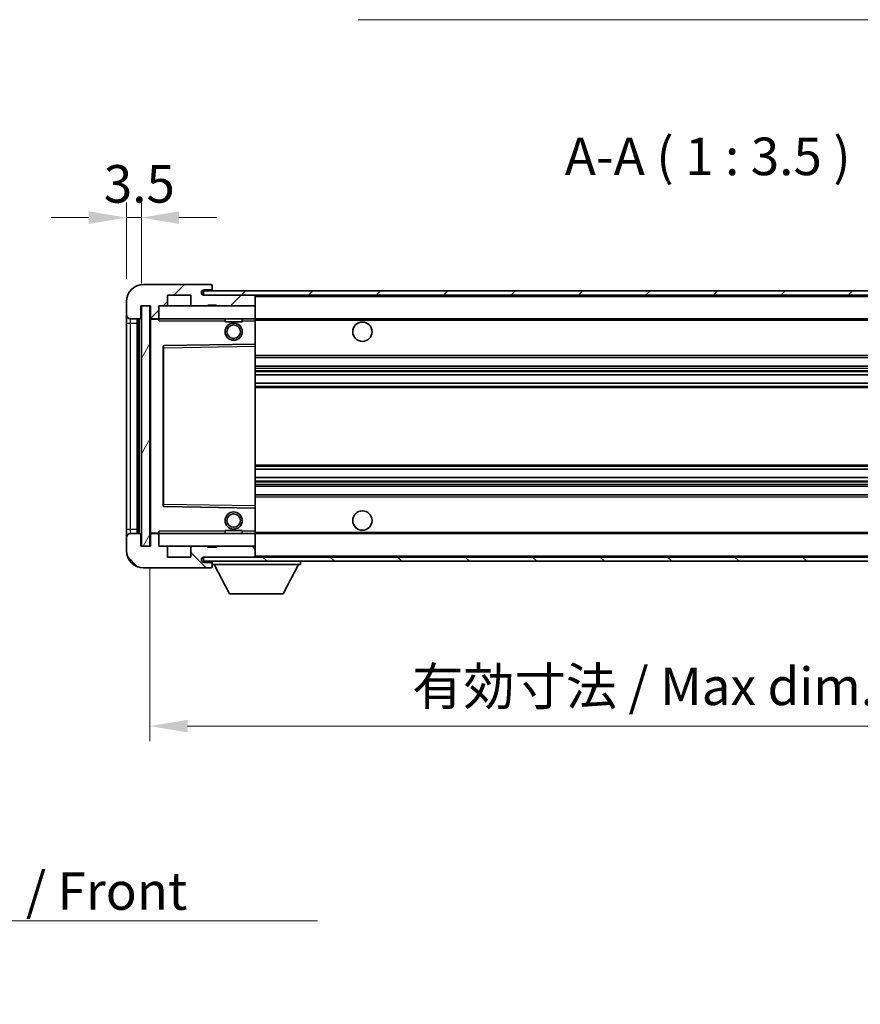
# Model space of a CAD drawing. Units: millimetres. Extents: x 0 to 7509, y 0 to 1124.
# Drawn here: x 2301 to 2497, y 573 to 803 of the extents above; entities that cross this region are included whole.
import ezdxf

# ---------------------------------------------------------------- set-up
doc = ezdxf.new("R2010")
doc.units = ezdxf.units.MM
doc.header["$LTSCALE"] = 4
doc.layers.get('Defpoints').update_dxf_attribs({"lineweight": 25})
for name, color, linetype, lineweight in [('Dimension (ISO)', 7, 'Continuous', 18), ('Hatch (ISO)', 1, 'Continuous', 18), ('Symbol (ISO)', 7, 'Continuous', 18), ('Visible (ISO)', 7, 'Continuous', 35), ('Visible Narrow (ISO)', 7, 'Continuous', 25)]:
    doc.layers.add(name, color=color, linetype=linetype, lineweight=lineweight)
doc.styles.add('Note Text (TK)', font='txt')
doc.dimstyles.new('Default - Method 1b (TK)', dxfattribs={"dimscale": 4, "dimtxt": 2.5, "dimasz": 2.5, "dimexe": 1, "dimexo": 1.5, "dimgap": 1, "dimtad": 1, "dimtoh": 1, "dimrnd": 1e-08, "dimdsep": 46, "dimtxsty": 'Note Text (TK)', "dimcen": 0.09, "dimdle": 5, "dimclrd": 100, "dimclre": 100, "dimclrt": 7, "dimadec": 1, "dimazin": 1, "dimtfac": 1, "dimtmove": 0, "dimatfit": 3, "dimfxl": 1, "dimtolj": 1, "dimlwd": -1, "dimlwe": -1, "dimarcsym": 0})
doc.dimstyles.new('Default - Method 1b (TK)$7', dxfattribs={"dimscale": 4, "dimtxt": 2.5, "dimasz": 2.5, "dimexe": 1, "dimexo": 1.5, "dimgap": 1, "dimtad": 1, "dimtoh": 1, "dimrnd": 1e-08, "dimdsep": 46, "dimtxsty": 'Note Text (TK)', "dimcen": 0.09, "dimdle": 5, "dimclrd": 100, "dimclre": 100, "dimclrt": 7, "dimadec": 1, "dimazin": 1, "dimtfac": 1, "dimtmove": 0, "dimatfit": 3, "dimfxl": 1, "dimtolj": 1, "dimlwd": -1, "dimlwe": -1, "dimarcsym": 0})
pattern_1 = [(45, (1523.25, -28), (-7.85772, 7.85772), [])]
pattern_2 = [(135.0002, (1523.25, -28), (-7.8577, -7.85775), [])]

# ---------------------------------------------------------------- blocks, each defined once
blk = doc.blocks.new('*D78')
at = {"layer": 'Defpoints', "color": 0}
for p in [(2331.47, 680.12), (2586.47, 680.22), (2586.47, 638.22)]:
    blk.add_point(p, dxfattribs=at)
at = {"layer": 'Dimension (ISO)', "color": 100}
for p, q in [((2331.47, 674.87), (2331.47, 634.72)), ((2586.47, 674.97), (2586.47, 634.72)), ((2340.22, 638.22), (2577.72, 638.22))]:
    blk.add_line(p, q, dxfattribs=at)
for points in [[(2340.22, 639.68), (2340.22, 636.76), (2331.47, 638.22)], [(2577.72, 639.68), (2577.72, 636.76), (2586.47, 638.22)]]:
    blk.add_solid(points, dxfattribs=at)
at = {"layer": 'Dimension (ISO)', "color": 7, "insert": (2392.55, 647.49), "char_height": 8.75, "attachment_point": 4, "style": 'Note Text (TK)'}
blk.add_mtext('\\A1;\\fＭＳ Ｐゴシック|b0|i0;\\H8.7500;有効寸法 / Max dim. 255', dxfattribs=at)
blk = doc.blocks.new('*D81')
at = {"layer": 'Defpoints', "color": 0}
for p in [(2329.47, 756.7), (2325.97, 737.12), (2329.47, 736.12)]:
    blk.add_point(p, dxfattribs=at)
at = {"layer": 'Dimension (ISO)', "color": 100}
for p, q in [((2325.97, 742.37), (2325.97, 760.2)), ((2329.47, 741.37), (2329.47, 760.2)), ((2317.22, 756.7), (2308.47, 756.7)), ((2325.97, 756.7), (2329.47, 756.7)), ((2338.22, 756.7), (2346.97, 756.7))]:
    blk.add_line(p, q, dxfattribs=at)
for points in [[(2317.22, 758.16), (2317.22, 755.24), (2325.97, 756.7)], [(2338.22, 758.16), (2338.22, 755.24), (2329.47, 756.7)]]:
    blk.add_solid(points, dxfattribs=at)
at = {"layer": 'Dimension (ISO)', "color": 7, "insert": (2320.71, 764.57), "char_height": 8.75, "attachment_point": 4, "style": 'Note Text (TK)'}
blk.add_mtext('\\A1;3.5', dxfattribs=at)

msp = doc.modelspace()

# ---------------------------------------------------------------- hatches: boundary and pattern name
at = {"layer": 'Hatch (ISO)'}
h = msp.add_hatch(dxfattribs=at)
h.set_pattern_fill('ANSI31', color=256, scale=88.9, style=0)
h.set_pattern_definition(pattern_1)
edge = h.paths.add_edge_path()
edge.add_ellipse((2333.2668, 733.4182), major_axis=(0, -0.3), ratio=1, start_angle=0, end_angle=90)
edge.add_line((2333.5668, 733.4182), (2333.5668, 736.1182))
edge.add_line((2333.5668, 736.1182), (2335.2668, 736.1182))
edge.add_ellipse((2335.2668, 736.4182), major_axis=(0, -0.3), ratio=1, start_angle=0, end_angle=90)
edge.add_line((2335.5668, 736.4182), (2335.5668, 738.6182))
edge.add_line((2335.5668, 738.6182), (2340.9668, 738.6182))
edge.add_line((2340.9668, 738.6182), (2340.9668, 736.4182))
edge.add_ellipse((2341.2668, 736.4182), major_axis=(-0.3, 0), ratio=1, start_angle=0, end_angle=90)
edge.add_line((2341.2668, 736.1182), (2344.9668, 736.1182))
edge.add_line((2344.9668, 736.1182), (2344.9668, 736.3182))
edge.add_line((2344.9668, 736.3182), (2346.9668, 736.3182))
edge.add_line((2346.9668, 736.3182), (2346.9668, 736.1182))
edge.add_line((2346.9668, 736.1182), (2355.6668, 736.1182))
edge.add_ellipse((2355.6668, 736.4182), major_axis=(0, -0.3), ratio=1, start_angle=0, end_angle=90)
edge.add_line((2355.9668, 736.4182), (2355.9668, 738.3182))
edge.add_ellipse((2355.6668, 738.3182), major_axis=(0.3, 0), ratio=1, start_angle=0, end_angle=90)
edge.add_line((2355.6668, 738.6182), (2344.0918, 738.6182))
edge.add_ellipse((2344.0918, 739.2432), major_axis=(0, -0.625), ratio=1, start_angle=348.463041, end_angle=360, ccw=False)
edge.add_ellipse((2344.0918, 739.2432), major_axis=(-0.125, -0.6124), ratio=1, start_angle=191.536959, end_angle=360, ccw=False)
edge.add_line((2344.0918, 739.8682), (2345.4668, 739.8682))
edge.add_ellipse((2345.4668, 740.3682), major_axis=(0, -0.5), ratio=1, start_angle=0, end_angle=90)
edge.add_line((2345.9668, 740.3682), (2345.9668, 740.8182))
edge.add_ellipse((2345.6668, 740.8182), major_axis=(0.3, 0), ratio=1, start_angle=0, end_angle=90)
edge.add_line((2345.6668, 741.1182), (2329.9668, 741.1182))
edge.add_ellipse((2329.9668, 737.1182), major_axis=(0, 4), ratio=1, start_angle=0, end_angle=90)
edge.add_line((2325.9668, 737.1182), (2325.9668, 734.1182))
edge.add_ellipse((2326.9668, 734.1182), major_axis=(-1, 0), ratio=1, start_angle=0, end_angle=90)
edge.add_line((2326.9668, 733.1182), (2329.0668, 733.1182))
edge.add_ellipse((2329.0668, 733.4182), major_axis=(0, -0.3), ratio=1, start_angle=0, end_angle=90)
edge.add_line((2329.3668, 733.4182), (2329.3668, 736.1182))
edge.add_line((2329.3668, 736.1182), (2329.4668, 736.1182))
edge.add_line((2329.4668, 736.1182), (2331.4668, 736.1182))
edge.add_line((2331.4668, 736.1182), (2331.5668, 736.1182))
edge.add_line((2331.5668, 736.1182), (2331.5668, 733.4182))
edge.add_ellipse((2331.8668, 733.4182), major_axis=(-0.3, 0), ratio=1, start_angle=0, end_angle=90)
edge.add_line((2331.8668, 733.1182), (2333.2668, 733.1182))
h = msp.add_hatch(dxfattribs=at)
h.set_pattern_fill('ANSI31', color=256, scale=88.9, style=0)
h.set_pattern_definition(pattern_1)
edge = h.paths.add_edge_path()
edge.add_line((2593.4668, 733.8682), (2588.4668, 733.8682))
edge.add_line((2588.4668, 733.8682), (2588.4668, 732.8682))
edge.add_line((2588.4668, 732.8682), (2593.4668, 732.8682))
edge.add_ellipse((2593.4668, 734.3682), major_axis=(0, -1.5), ratio=1, start_angle=0, end_angle=90)
edge.add_line((2594.9668, 734.3682), (2594.9668, 738.1182))
edge.add_ellipse((2593.4668, 738.1182), major_axis=(1.5, 0), ratio=1, start_angle=0, end_angle=90)
edge.add_line((2593.4668, 739.6182), (2343.9668, 739.6182))
edge.add_line((2343.9668, 739.6182), (2343.9668, 738.6308))
edge.add_line((2343.9668, 738.6308), (2343.9668, 738.6182))
edge.add_line((2343.9668, 738.6182), (2344.0918, 738.6182))
edge.add_line((2344.0918, 738.6182), (2355.6668, 738.6182))
edge.add_line((2355.6668, 738.6182), (2573.9668, 738.6182))
edge.add_line((2573.9668, 738.6182), (2579.8668, 738.6182))
edge.add_line((2579.8668, 738.6182), (2586.3668, 738.6182))
edge.add_line((2586.3668, 738.6182), (2592.9668, 738.6182))
edge.add_line((2592.9668, 738.6182), (2593.4668, 738.6182))
edge.add_ellipse((2593.4668, 738.1182), major_axis=(0, 0.5), ratio=1, start_angle=270, end_angle=360, ccw=False)
edge.add_line((2593.9668, 738.1182), (2593.9668, 734.3682))
edge.add_ellipse((2593.4668, 734.3682), major_axis=(0.5, 0), ratio=1, start_angle=270, end_angle=360, ccw=False)
h = msp.add_hatch(dxfattribs=at)
h.set_pattern_fill('ANSI31', color=256, scale=88.9, angle=14.999978, style=0)
h.set_pattern_definition([(60, (1523.25, -28), (-9.6237, 5.55625), [])])
h.paths.add_polyline_path([(2331.4668, 736.1182), (2329.4668, 736.1182), (2329.4668, 680.1182), (2331.4668, 680.1182)])
h = msp.add_hatch(dxfattribs=at)
h.set_pattern_fill('ANSI31', color=256, scale=88.9, angle=90.00021, style=0)
h.set_pattern_definition(pattern_2)
edge = h.paths.add_edge_path()
edge.add_ellipse((2333.2668, 682.8182), major_axis=(0.3, 0), ratio=1, start_angle=0, end_angle=90)
edge.add_line((2333.2668, 683.1182), (2331.8668, 683.1182))
edge.add_ellipse((2331.8668, 682.8182), major_axis=(0, 0.3), ratio=1, start_angle=0, end_angle=90)
edge.add_line((2331.5668, 682.8182), (2331.5668, 680.1182))
edge.add_line((2331.5668, 680.1182), (2331.4668, 680.1182))
edge.add_line((2331.4668, 680.1182), (2329.4668, 680.1182))
edge.add_line((2329.4668, 680.1182), (2329.3668, 680.1182))
edge.add_line((2329.3668, 680.1182), (2329.3668, 682.8182))
edge.add_ellipse((2329.0668, 682.8182), major_axis=(0.3, 0), ratio=1, start_angle=0, end_angle=90)
edge.add_line((2329.0668, 683.1182), (2326.9668, 683.1182))
edge.add_ellipse((2326.9668, 682.1182), major_axis=(0, 1), ratio=1, start_angle=0, end_angle=90)
edge.add_line((2325.9668, 682.1182), (2325.9668, 679.1182))
edge.add_ellipse((2329.9668, 679.1182), major_axis=(-4, 0), ratio=1, start_angle=0, end_angle=90)
edge.add_line((2329.9668, 675.1182), (2345.6668, 675.1182))
edge.add_ellipse((2345.6668, 675.4182), major_axis=(0, -0.3), ratio=1, start_angle=0, end_angle=90)
edge.add_line((2345.9668, 675.4182), (2345.9668, 675.8682))
edge.add_ellipse((2345.4668, 675.8682), major_axis=(0.5, 0), ratio=1, start_angle=0, end_angle=90)
edge.add_line((2345.4668, 676.3682), (2344.0918, 676.3682))
edge.add_ellipse((2344.0918, 676.9932), major_axis=(0, -0.625), ratio=1, start_angle=191.536959, end_angle=360, ccw=False)
edge.add_ellipse((2344.0918, 676.9932), major_axis=(-0.125, 0.6124), ratio=1, start_angle=348.463041, end_angle=360, ccw=False)
edge.add_line((2344.0918, 677.6182), (2355.6668, 677.6182))
edge.add_ellipse((2355.6668, 677.9182), major_axis=(0, -0.3), ratio=1, start_angle=0, end_angle=90)
edge.add_line((2355.9668, 677.9182), (2355.9668, 679.8182))
edge.add_ellipse((2355.6668, 679.8182), major_axis=(0.3, 0), ratio=1, start_angle=0, end_angle=90)
edge.add_line((2355.6668, 680.1182), (2346.9668, 680.1182))
edge.add_line((2346.9668, 680.1182), (2346.9668, 679.9182))
edge.add_line((2346.9668, 679.9182), (2344.9668, 679.9182))
edge.add_line((2344.9668, 679.9182), (2344.9668, 680.1182))
edge.add_line((2344.9668, 680.1182), (2341.2668, 680.1182))
edge.add_ellipse((2341.2668, 679.8182), major_axis=(0, 0.3), ratio=1, start_angle=0, end_angle=90)
edge.add_line((2340.9668, 679.8182), (2340.9668, 677.6182))
edge.add_line((2340.9668, 677.6182), (2335.5668, 677.6182))
edge.add_line((2335.5668, 677.6182), (2335.5668, 679.8182))
edge.add_ellipse((2335.2668, 679.8182), major_axis=(0.3, 0), ratio=1, start_angle=0, end_angle=90)
edge.add_line((2335.2668, 680.1182), (2333.5668, 680.1182))
edge.add_line((2333.5668, 680.1182), (2333.5668, 682.8182))
h = msp.add_hatch(dxfattribs=at)
h.set_pattern_fill('ANSI31', color=256, scale=88.9, angle=90.00021, style=0)
h.set_pattern_definition(pattern_2)
edge = h.paths.add_edge_path()
edge.add_line((2588.4668, 682.3682), (2593.4668, 682.3682))
edge.add_ellipse((2593.4668, 681.8682), major_axis=(0, 0.5), ratio=1, start_angle=270, end_angle=360, ccw=False)
edge.add_line((2593.9668, 681.8682), (2593.9668, 678.1182))
edge.add_ellipse((2593.4668, 678.1182), major_axis=(0.5, 0), ratio=1, start_angle=270, end_angle=360, ccw=False)
edge.add_line((2593.4668, 677.6182), (2592.9668, 677.6182))
edge.add_line((2592.9668, 677.6182), (2586.3668, 677.6182))
edge.add_line((2586.3668, 677.6182), (2579.8668, 677.6182))
edge.add_line((2579.8668, 677.6182), (2573.9668, 677.6182))
edge.add_line((2573.9668, 677.6182), (2355.6668, 677.6182))
edge.add_line((2355.6668, 677.6182), (2344.0918, 677.6182))
edge.add_line((2344.0918, 677.6182), (2343.9668, 677.6182))
edge.add_line((2343.9668, 677.6182), (2343.9668, 677.6056))
edge.add_line((2343.9668, 677.6056), (2343.9668, 676.6182))
edge.add_line((2343.9668, 676.6182), (2593.4668, 676.6182))
edge.add_ellipse((2593.4668, 678.1182), major_axis=(0, -1.5), ratio=1, start_angle=0, end_angle=90)
edge.add_line((2594.9668, 678.1182), (2594.9668, 681.8682))
edge.add_ellipse((2593.4668, 681.8682), major_axis=(1.5, 0), ratio=1, start_angle=0, end_angle=90)
edge.add_line((2593.4668, 683.3682), (2588.4668, 683.3682))
edge.add_line((2588.4668, 683.3682), (2588.4668, 682.3682))

# ---------------------------------------------------------------- linework, layer by layer
at = {"layer": 'Visible (ISO)'}
for p, q in [((2345.6668, 741.1182), (2329.9668, 741.1182)), ((2345.6668, 741.1182), (2345.7168, 741.1182)), ((2593.4668, 739.6182), (2343.9668, 739.6182)), ((2343.9668, 739.6182), (2343.9668, 738.6182)), ((2344.0918, 739.8682), (2345.4668, 739.8682)), ((2345.4668, 739.8682), (2345.9668, 739.8682)), ((2345.9668, 740.8682), (2345.9668, 740.8182)), ((2345.9668, 740.3682), (2345.9668, 740.8182)), ((2345.9668, 739.8682), (2345.9668, 740.3682)), ((2345.9668, 739.8682), (2345.9668, 739.6182)), ((2325.9668, 737.1182), (2325.9668, 734.1182)), ((2335.5668, 736.4182), (2335.5668, 738.6182)), ((2335.5668, 738.6182), (2340.9668, 738.6182)), ((2340.9668, 738.6182), (2340.9668, 736.4182)), ((2343.9668, 738.6182), (2593.4668, 738.6182)), ((2355.6668, 738.6182), (2344.0918, 738.6182)), ((2355.9668, 738.6182), (2355.9668, 738.3182)), ((2355.9668, 736.4182), (2355.9668, 738.3182)), ((2329.3668, 733.4182), (2329.3668, 736.1182)), ((2329.3668, 736.1182), (2331.5668, 736.1182)), ((2331.4668, 736.1182), (2329.4668, 736.1182)), ((2329.4668, 736.1182), (2329.4668, 680.1182)), ((2331.4668, 680.1182), (2331.4668, 736.1182)), ((2331.5668, 736.1182), (2331.5668, 733.4182)), ((2333.5668, 733.4182), (2333.5668, 736.1182)), ((2333.5668, 736.1182), (2335.2668, 736.1182)), ((2335.2668, 736.1182), (2341.2668, 736.1182)), ((2341.2668, 736.1182), (2344.9668, 736.1182)), ((2344.9668, 736.1182), (2344.9668, 736.3182)), ((2344.9668, 736.3182), (2346.9668, 736.3182)), ((2344.9668, 736.1182), (2346.9668, 736.1182)), ((2346.9668, 736.3182), (2346.9668, 736.1182)), ((2346.9668, 736.1182), (2355.6668, 736.1182)), ((2355.6668, 736.1182), (2355.9668, 736.1182)), ((2355.9668, 736.4182), (2355.9668, 736.1182)), ((2355.9668, 736.1182), (2355.9668, 733.1182)), ((2325.9668, 734.1182), (2325.9668, 732.1182)), ((2325.9668, 732.1182), (2325.9668, 684.1182)), ((2326.9668, 733.1182), (2329.0668, 733.1182)), ((2328.4668, 683.1182), (2328.4668, 733.1182)), ((2328.7668, 733.1182), (2328.7668, 683.1182)), ((2331.5668, 733.0182), (2331.5668, 683.2182)), ((2331.8668, 733.1182), (2331.6668, 733.1182)), ((2331.8668, 733.1182), (2333.2668, 733.1182)), ((2333.5668, 733.1182), (2333.2668, 733.1182)), ((2333.5668, 733.1182), (2333.5668, 733.4182)), ((2333.5668, 733.1182), (2333.5668, 732.6182)), ((2355.9668, 733.1182), (2333.5668, 733.1182)), ((2348.9668, 733.1182), (2348.9668, 732.4182)), ((2352.9668, 732.4182), (2348.9668, 732.4182)), ((2352.9668, 733.1182), (2352.9668, 732.4182)), ((2355.9668, 732.6182), (2355.9668, 733.1182)), ((2355.9668, 733.1182), (2573.9668, 733.1182)), ((2355.9668, 732.6182), (2355.9668, 727.2182)), ((2334.5668, 726.7698), (2334.5668, 689.4666)), ((2355.9668, 727.2182), (2334.6651, 726.8698)), ((2355.9668, 726.7182), (2355.9668, 727.2182)), ((2355.9668, 726.7182), (2355.9668, 689.5183)), ((2355.9668, 724.1182), (2586.4668, 724.1182)), ((2355.9668, 722.1182), (2586.4668, 722.1182)), ((2355.9668, 720.0729), (2586.4668, 720.0729)), ((2355.9668, 718.1634), (2586.4668, 718.1634)), ((2355.9668, 698.0731), (2586.4668, 698.0731)), ((2355.9668, 696.1635), (2586.4668, 696.1635)), ((2355.9668, 694.1182), (2586.4668, 694.1182)), ((2355.9668, 692.1182), (2586.4668, 692.1182)), ((2334.6651, 689.3666), (2355.9668, 689.0182)), ((2355.9668, 689.0182), (2355.9668, 689.5183)), ((2355.9668, 689.0182), (2355.9668, 683.6182)), ((2325.9668, 684.1182), (2325.9668, 682.1182)), ((2348.9668, 683.8182), (2352.9668, 683.8182)), ((2348.9668, 683.1182), (2348.9668, 683.8182)), ((2352.9668, 683.1182), (2352.9668, 683.8182)), ((2325.9668, 682.1182), (2325.9668, 679.1182)), ((2329.0668, 683.1182), (2326.9668, 683.1182)), ((2329.3668, 680.1182), (2329.3668, 682.8182)), ((2331.5668, 682.8182), (2331.5668, 680.1182)), ((2331.6668, 683.1182), (2331.8668, 683.1182)), ((2333.2668, 683.1182), (2331.8668, 683.1182)), ((2333.2668, 683.1182), (2333.5668, 683.1182)), ((2333.5668, 683.6182), (2333.5668, 683.1182)), ((2333.5668, 683.1182), (2355.9668, 683.1182)), ((2333.5668, 682.8182), (2333.5668, 683.1182)), ((2333.5668, 680.1182), (2333.5668, 682.8182)), ((2355.9668, 683.1182), (2355.9668, 683.6182)), ((2355.9668, 683.1182), (2355.9668, 680.1182)), ((2355.9668, 683.1182), (2573.9668, 683.1182)), ((2331.5668, 680.1182), (2329.3668, 680.1182)), ((2329.4668, 680.1182), (2331.4668, 680.1182)), ((2335.2668, 680.1182), (2333.5668, 680.1182)), ((2341.2668, 680.1182), (2335.2668, 680.1182)), ((2335.5668, 677.6182), (2335.5668, 679.8182)), ((2340.9668, 679.8182), (2340.9668, 677.6182)), ((2344.9668, 680.1182), (2341.2668, 680.1182)), ((2344.9668, 679.9182), (2344.9668, 680.1182)), ((2346.9668, 680.1182), (2344.9668, 680.1182)), ((2346.9668, 679.9182), (2344.9668, 679.9182)), ((2355.6668, 680.1182), (2346.9668, 680.1182)), ((2346.9668, 680.1182), (2346.9668, 679.9182)), ((2355.9668, 680.1182), (2355.6668, 680.1182)), ((2355.9668, 680.1182), (2355.9668, 679.8182)), ((2355.9668, 677.9182), (2355.9668, 679.8182)), ((2340.9668, 677.6182), (2335.5668, 677.6182)), ((2593.4668, 677.6182), (2343.9668, 677.6182)), ((2343.9668, 677.6182), (2343.9668, 676.6182)), ((2344.0918, 677.6182), (2355.6668, 677.6182)), ((2355.9668, 677.9182), (2355.9668, 677.6182)), ((2329.9668, 675.1182), (2345.6668, 675.1182)), ((2343.9668, 676.6182), (2593.4668, 676.6182)), ((2345.4668, 676.3682), (2344.0918, 676.3682)), ((2345.9668, 676.3682), (2345.4668, 676.3682)), ((2345.7168, 675.1182), (2345.6668, 675.1182)), ((2345.9668, 676.6182), (2345.9668, 675.9182)), ((2345.9668, 675.8682), (2345.9668, 675.9182)), ((2345.9668, 675.9182), (2366.5668, 675.9182)), ((2345.9668, 675.4182), (2345.9668, 675.8682)), ((2345.9668, 675.4182), (2345.9668, 675.3682)), ((2350.0168, 669.0182), (2346.4668, 675.9182)), ((2362.5168, 669.0182), (2366.0668, 675.9182)), ((2366.5668, 676.6182), (2366.5668, 675.9182)), ((2350.0168, 669.0182), (2362.5168, 669.0182))]:
    msp.add_line(p, q, dxfattribs=at)
for centre, radius in [((2350.9668, 730.1182), 2), ((2380.9668, 730.1182), 2.25), ((2350.9668, 730.1182), 1.5706), ((2380.9668, 686.1182), 2.25), ((2350.9668, 686.1182), 2), ((2350.9668, 686.1182), 1.5706)]:
    msp.add_circle(centre, radius, dxfattribs=at)
for centre, radius, start, end in [((2329.9668, 737.1182), 4, 90, 180), ((2345.6668, 740.8182), 0.3, 0, 90), ((2345.7168, 740.8682), 0.25, 0, 90), ((2344.0918, 739.2432), 0.625, 90, 270), ((2345.4668, 740.3682), 0.5, 270, 0), ((2355.6668, 738.3182), 0.3, 0, 90), ((2335.2668, 736.4182), 0.3, 270, 0), ((2341.2668, 736.4182), 0.3, 180, 270), ((2355.6668, 736.4182), 0.3, 270, 0), ((2326.9668, 734.1182), 1, 180, 270), ((2329.0668, 733.4182), 0.3, 270, 0), ((2331.8668, 733.4182), 0.3, 180, 270), ((2331.6668, 733.0182), 0.1, 90, 180), ((2333.2668, 733.4182), 0.3, 270, 0), ((2334.6668, 726.7698), 0.1, 90.936997, 180), ((2334.6668, 689.4666), 0.1, 180, 269.063003), ((2326.9668, 682.1182), 1, 90, 180), ((2329.0668, 682.8182), 0.3, 0, 90), ((2331.6668, 683.2182), 0.1, 180, 270), ((2331.8668, 682.8182), 0.3, 90, 180), ((2333.2668, 682.8182), 0.3, 0, 90), ((2329.9668, 679.1182), 4, 180, 270), ((2335.2668, 679.8182), 0.3, 0, 90), ((2341.2668, 679.8182), 0.3, 90, 180), ((2355.6668, 679.8182), 0.3, 0, 90), ((2344.0918, 676.9932), 0.625, 90, 270), ((2355.6668, 677.9182), 0.3, 270, 0), ((2345.4668, 675.8682), 0.5, 0, 90), ((2345.6668, 675.4182), 0.3, 270, 0), ((2345.7168, 675.3682), 0.25, 270, 0)]:
    msp.add_arc(centre, radius, start, end, dxfattribs=at)
at = {"layer": 'Visible Narrow (ISO)'}
for p, q in [((2355.9668, 738.3182), (2573.5085, 738.3182)), ((2325.9668, 732.1182), (2326.9668, 732.1182)), ((2326.9668, 732.1182), (2326.9668, 733.1182)), ((2326.9668, 684.1182), (2326.9668, 732.1182)), ((2326.9668, 732.1182), (2328.4668, 732.1182)), ((2329.0168, 683.1182), (2329.0168, 733.1182)), ((2331.6668, 733.0182), (2331.5668, 733.0182)), ((2331.6668, 733.1182), (2331.6668, 733.0182)), ((2331.6668, 733.0182), (2333.5668, 733.0182)), ((2331.6668, 683.2182), (2331.6668, 733.0182)), ((2333.5668, 732.6182), (2348.9668, 732.6182)), ((2352.9668, 732.6182), (2355.9668, 732.6182)), ((2355.9668, 732.8182), (2578.0113, 732.8182)), ((2334.5668, 726.3698), (2334.6668, 726.3698)), ((2334.6668, 726.3698), (2334.6651, 726.8698)), ((2334.6668, 726.3698), (2355.9668, 726.7182)), ((2334.6668, 689.8667), (2334.6668, 726.3698)), ((2355.9668, 724.6182), (2586.4668, 724.6182)), ((2355.9668, 721.6182), (2586.4668, 721.6182)), ((2355.9668, 721.108), (2586.4668, 721.108)), ((2355.9668, 720.8482), (2586.4668, 720.8482)), ((2355.9668, 720.1131), (2586.4668, 720.1131)), ((2355.9668, 718.125), (2586.4668, 718.125)), ((2355.9668, 717.41), (2586.4668, 717.41)), ((2355.9668, 717.1484), (2586.4668, 717.1484)), ((2355.9668, 699.088), (2586.4668, 699.088)), ((2355.9668, 698.8265), (2586.4668, 698.8265)), ((2355.9668, 698.1115), (2586.4668, 698.1115)), ((2355.9668, 696.1233), (2586.4668, 696.1233)), ((2355.9668, 695.3882), (2586.4668, 695.3882)), ((2355.9668, 695.1284), (2586.4668, 695.1284)), ((2355.9668, 694.6182), (2586.4668, 694.6182)), ((2355.9668, 691.6182), (2586.4668, 691.6182)), ((2334.5668, 689.8667), (2334.6668, 689.8667)), ((2334.6651, 689.3666), (2334.6668, 689.8667)), ((2355.9668, 689.5183), (2334.6668, 689.8667)), ((2325.9668, 684.1182), (2326.9668, 684.1182)), ((2326.9668, 683.1182), (2326.9668, 684.1182)), ((2326.9668, 684.1182), (2328.4668, 684.1182)), ((2331.5668, 683.2182), (2331.6668, 683.2182)), ((2333.5668, 683.2182), (2331.6668, 683.2182)), ((2331.6668, 683.2182), (2331.6668, 683.1182)), ((2348.9668, 683.6182), (2333.5668, 683.6182)), ((2355.9668, 683.6182), (2352.9668, 683.6182)), ((2355.9668, 683.4182), (2578.0113, 683.4182)), ((2355.9668, 677.9182), (2573.5085, 677.9182))]:
    msp.add_line(p, q, dxfattribs=at)

# ---------------------------------------------------------------- texts
at = {"layer": 'Symbol (ISO)', "color": 7, "insert": (2428.1195, 763.8682), "char_height": 8.75, "attachment_point": 7, "style": 'Note Text (TK)'}
msp.add_mtext('A-A ( 1 : 3.5 )', dxfattribs=at)
at = {"layer": 'Symbol (ISO)', "color": 7, "insert": (2197.7968, 604.1874), "char_height": 8.75, "width": 180.884497, "attachment_point": 1, "line_spacing_factor": 1.5, "style": 'Note Text (TK)'}
msp.add_mtext('{\\fＭＳ Ｐゴシック|b0|i0;フロントフレーム1 / Front frame1}', dxfattribs=at)

# ---------------------------------------------------------------- dimensions: what is measured, and where the dimension line sits
at = {"layer": 'Dimension (ISO)', "color": 100}
dim = msp.add_linear_dim(base=(2329.4668, 756.6989), p1=(2325.9668, 737.1182), p2=(2329.4668, 736.1182), angle=180, dimstyle='Default - Method 1b (TK)', override={"dimscale": 0, "dimtxt": 8.75, "dimasz": 8.75, "dimexe": 3.5, "dimexo": 5.25, "dimgap": 3.5, "dimtoh": 0, "dimdec": 2, "dimcen": 0.315, "dimtol": 0, "dimlim": 0, "dimtp": 0, "dimtm": 0, "dimtdec": 2, "dimtofl": 1, "dimatfit": 1}, dxfattribs=at)
dim.commit()
dim.dimension.update_dxf_attribs({"geometry": '*D81', "text_midpoint": (2327.7168, 756.6989), "dimtype": 160})
dim = msp.add_linear_dim(base=(2586.4668, 638.2182), p1=(2331.4668, 680.1182), p2=(2586.4668, 680.2182), text='\\fＭＳ Ｐゴシック|b0|i0;\\H8.7500;有効寸法 / Max dim. <>', dimstyle='Default - Method 1b (TK)', override={"dimscale": 0, "dimtxt": 8.75, "dimasz": 8.75, "dimexe": 3.5, "dimexo": 5.25, "dimgap": 3.5, "dimtoh": 0, "dimdec": 2, "dimcen": 0.315, "dimtol": 0, "dimlim": 0, "dimtp": 0, "dimtm": 0, "dimtdec": 2, "dimtofl": 0, "dimatfit": 1}, dxfattribs=at)
dim.commit()
dim.dimension.update_dxf_attribs({"geometry": '*D78', "text_midpoint": (2458.9668, 638.2182), "dimtype": 160})

# ---------------------------------------------------------------- leaders
at = {"layer": 'Symbol (ISO)', "color": 100, "annotation_type": 0, "has_hookline": 1}
for points, hookline_direction, text_width in [([(2574.7392, 737.4889), (2537.2004, 802.8221), (2528.4504, 802.8221)], 1, 148.4517), ([(2163.9275, 636.0286), (2189.0468, 592.8245), (2197.7968, 592.8245)], 0, 172.7131)]:
    msp.add_leader(points, dimstyle='Default - Method 1b (TK)$7', override={"dimscale": 0, "dimtxt": 8.75, "dimasz": 8.75, "dimgap": 0, "dimtad": 1}, dxfattribs=dict(at, hookline_direction=hookline_direction, text_width=text_width))

doc.saveas('drawing.dxf')
